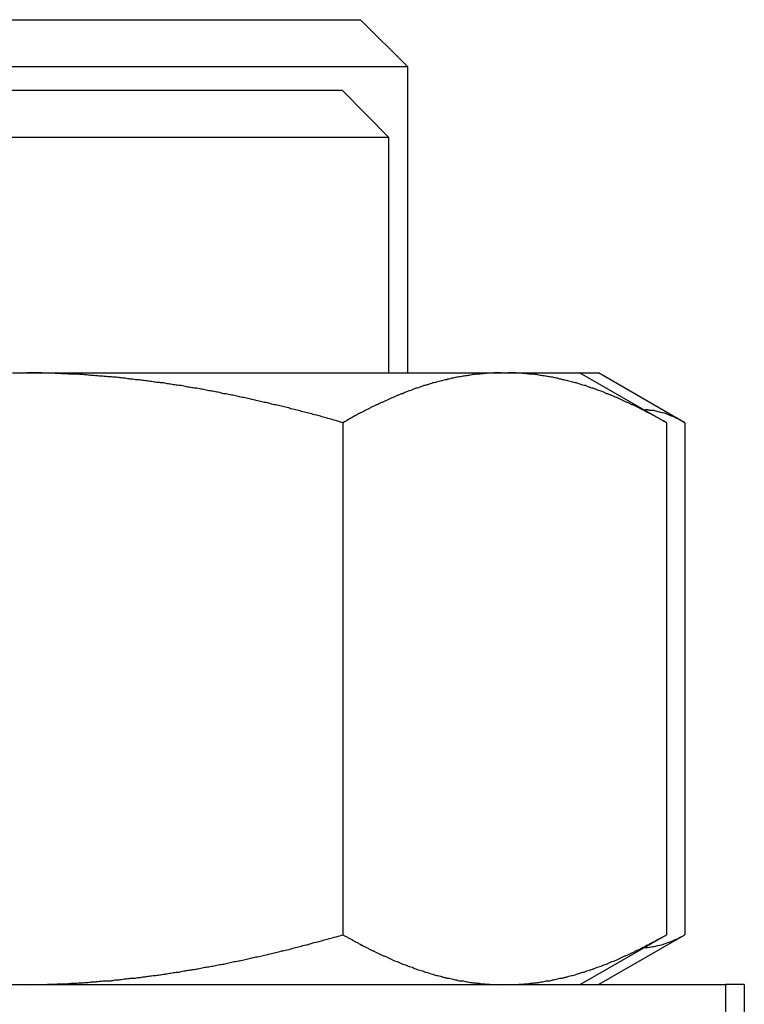
# Model space of a CAD drawing. Units: inches. Extents: x 15 to 250, y -197 to -8.
# Drawn here: x 131 to 132, y -185 to -184 of the extents above; entities that cross this region are included whole.
import ezdxf

# ---------------------------------------------------------------- set-up
doc = ezdxf.new("R2010")
doc.units = ezdxf.units.IN
doc.header["$MEASUREMENT"] = 0
doc.layers.add('Layer 1', color=7, linetype='Continuous')

# ---------------------------------------------------------------- blocks, each defined once
blk = doc.blocks.new('block 10222')
at = {"layer": 'Layer 1', "color": 7, "lineweight": 25, "true_color": 0xffffff}
blk.add_lwpolyline([(132.08754, -184.6175), (130.76463, -184.6175)], dxfattribs=at)
blk = doc.blocks.new('block 10224')
at = {"layer": 'Layer 1', "color": 7, "lineweight": 25, "true_color": 0xffffff}
blk.add_lwpolyline([(132.08754, -184.6175), (132.08754, -184.70535)], dxfattribs=at)
blk = doc.blocks.new('block 10234')
at = {"layer": 'Layer 1', "color": 7, "lineweight": 25, "true_color": 0xffffff}
blk.add_lwpolyline([(132.10511, -184.61715), (132.08754, -184.61715)], dxfattribs=at)
blk = doc.blocks.new('block 10235')
at = {"layer": 'Layer 1', "color": 7, "lineweight": 25, "true_color": 0xffffff}
blk.add_lwpolyline([(132.10511, -184.61715), (132.10511, -184.70535)], dxfattribs=at)
blk = doc.blocks.new('block 11083')
at = {"layer": 'Layer 1', "color": 7, "lineweight": 25, "true_color": 0xffffff}
blk.add_lwpolyline([(131.95077, -184.04424), (131.96834, -184.04424)], dxfattribs=at)
blk = doc.blocks.new('block 11086')
at = {"layer": 'Layer 1', "color": 7, "lineweight": 25, "true_color": 0xffffff}
blk.add_open_spline([(132.01089, -184.5827), (132.01227, -184.5827), (132.01261, -184.5827), (132.01261, -184.5827), (132.01434, -184.5827), (132.01451, -184.5827), (132.01451, -184.5827), (132.01606, -184.58236), (132.0164, -184.58236), (132.0164, -184.58236), (132.01813, -184.58201), (132.0183, -184.58201), (132.01847, -184.58201), (132.01985, -184.58167), (132.02019, -184.58167), (132.02019, -184.58167), (132.02192, -184.58133), (132.02209, -184.58133), (132.02226, -184.58133), (132.02364, -184.58098), (132.02415, -184.58064), (132.02415, -184.58064), (132.02571, -184.58029), (132.02605, -184.58029), (132.02605, -184.58029), (132.0276, -184.57995), (132.02794, -184.57995), (132.02794, -184.57995), (132.02949, -184.5796), (132.02984, -184.57926), (132.03001, -184.57926), (132.03139, -184.57891), (132.03173, -184.57857), (132.03191, -184.57857), (132.03346, -184.57788), (132.03363, -184.57788), (132.03363, -184.57788), (132.03518, -184.57719), (132.0357, -184.57719), (132.0357, -184.57719), (132.03725, -184.5765), (132.03759, -184.5765), (132.03759, -184.5765), (132.03914, -184.57581), (132.03949, -184.57547), (132.03966, -184.57547), (132.04121, -184.57478), (132.04155, -184.57478), (132.04155, -184.57478), (132.0431, -184.57409), (132.04345, -184.57375), (132.04345, -184.57375), (132.04517, -184.57271), (132.04534, -184.57271), (132.04569, -184.57271), (132.04706, -184.57202), (132.04775, -184.57168), (132.0481, -184.57134)], degree=3, knots=[0, 0, 0, 0, 1, 1, 1, 2, 2, 2, 3, 3, 3, 4, 4, 4, 5, 5, 5, 6, 6, 6, 7, 7, 7, 8, 8, 8, 9, 9, 9, 10, 10, 10, 11, 11, 11, 12, 12, 12, 13, 13, 13, 14, 14, 14, 15, 15, 15, 16, 16, 16, 17, 17, 17, 18, 18, 18, 19, 19, 19, 19], dxfattribs=at)
blk = doc.blocks.new('block 11087')
at = {"layer": 'Layer 1', "color": 7, "lineweight": 25, "true_color": 0xffffff}
blk.add_lwpolyline([(132.04948, -184.09109), (132.04948, -184.57065)], dxfattribs=at)
blk = doc.blocks.new('block 11088')
at = {"layer": 'Layer 1', "color": 7, "lineweight": 25, "true_color": 0xffffff}
blk.add_open_spline([(132.04948, -184.09109), (132.0481, -184.09006), (132.04775, -184.09006), (132.04775, -184.09006), (132.04603, -184.08902), (132.04569, -184.08902), (132.04569, -184.08868), (132.04414, -184.08799), (132.04379, -184.08764), (132.04362, -184.08764), (132.04207, -184.0873), (132.04172, -184.08695), (132.04172, -184.08695), (132.04017, -184.08627), (132.03983, -184.08592), (132.03983, -184.08592), (132.03811, -184.08523), (132.03776, -184.08523), (132.03776, -184.08523), (132.03621, -184.08454), (132.03587, -184.08454), (132.03587, -184.08454), (132.03432, -184.08385), (132.03397, -184.08351), (132.03397, -184.08351), (132.03242, -184.08317), (132.03208, -184.08282), (132.03208, -184.08282), (132.03036, -184.08213), (132.03001, -184.08213), (132.02984, -184.08213), (132.02846, -184.08179), (132.02812, -184.08179), (132.02812, -184.08179), (132.02657, -184.08144), (132.02622, -184.0811), (132.02605, -184.0811), (132.02467, -184.08075), (132.02433, -184.08075), (132.02433, -184.08075), (132.0226, -184.08041), (132.02226, -184.08006), (132.02209, -184.08006), (132.02088, -184.07972), (132.02054, -184.07972), (132.02054, -184.07972), (132.01882, -184.07972), (132.01847, -184.07972), (132.0183, -184.07972), (132.01692, -184.07938), (132.01675, -184.07938), (132.0164, -184.07938), (132.01503, -184.07938), (132.01468, -184.07903), (132.01468, -184.07903), (132.01296, -184.07903), (132.01244, -184.07903), (132.0121, -184.07903)], degree=3, knots=[0, 0, 0, 0, 1, 1, 1, 2, 2, 2, 3, 3, 3, 4, 4, 4, 5, 5, 5, 6, 6, 6, 7, 7, 7, 8, 8, 8, 9, 9, 9, 10, 10, 10, 11, 11, 11, 12, 12, 12, 13, 13, 13, 14, 14, 14, 15, 15, 15, 16, 16, 16, 17, 17, 17, 18, 18, 18, 19, 19, 19, 19], dxfattribs=at)
blk = doc.blocks.new('block 11089')
at = {"layer": 'Layer 1', "color": 7, "lineweight": 25, "true_color": 0xffffff}
blk.add_lwpolyline([(131.90134, -184.04424), (131.90134, -184.04424)], dxfattribs=at)
blk = doc.blocks.new('block 11090')
at = {"layer": 'Layer 1', "color": 7, "lineweight": 25, "true_color": 0xffffff}
blk.add_lwpolyline([(131.89462, -184.04424), (131.89462, -184.04424)], dxfattribs=at)
blk = doc.blocks.new('block 11091')
at = {"layer": 'Layer 1', "color": 7, "lineweight": 25, "true_color": 0xffffff}
blk.add_lwpolyline([(131.96834, -184.61715), (132.04948, -184.57065)], dxfattribs=at)
blk = doc.blocks.new('block 11093')
at = {"layer": 'Layer 1', "color": 7, "lineweight": 25, "true_color": 0xffffff}
blk.add_lwpolyline([(132.04948, -184.09109), (131.96834, -184.04424)], dxfattribs=at)
blk = doc.blocks.new('block 11097')
at = {"layer": 'Layer 1', "color": 7, "lineweight": 25, "true_color": 0xffffff}
blk.add_lwpolyline([(131.41954, -184.04424), (131.4328, -184.04424)], dxfattribs=at)
blk = doc.blocks.new('block 11098')
at = {"layer": 'Layer 1', "color": 7, "lineweight": 25, "true_color": 0xffffff}
blk.add_lwpolyline([(131.4328, -184.04424), (131.87722, -184.04424)], dxfattribs=at)
blk = doc.blocks.new('block 11099')
at = {"layer": 'Layer 1', "color": 7, "lineweight": 25, "true_color": 0xffffff}
blk.add_lwpolyline([(131.87722, -184.04424), (131.88377, -184.04424)], dxfattribs=at)
blk = doc.blocks.new('block 11100')
at = {"layer": 'Layer 1', "color": 7, "lineweight": 25, "true_color": 0xffffff}
blk.add_lwpolyline([(131.88377, -184.04424), (131.95077, -184.04424)], dxfattribs=at)
blk = doc.blocks.new('block 11107')
at = {"layer": 'Layer 1', "color": 7, "lineweight": 25, "true_color": 0xffffff}
blk.add_open_spline([(131.4328, -184.6175), (131.4328, -184.6175), (131.43728, -184.61715), (131.43728, -184.61715), (131.43832, -184.61715), (131.44073, -184.61715), (131.44193, -184.61715), (131.44297, -184.61715), (131.44521, -184.61715), (131.44641, -184.61715), (131.44762, -184.61715), (131.44986, -184.61715), (131.45106, -184.61715), (131.45227, -184.61681), (131.45451, -184.61681), (131.45554, -184.61681), (131.45675, -184.61681), (131.45899, -184.61681), (131.46019, -184.61681), (131.4614, -184.61647), (131.46364, -184.61647), (131.46484, -184.61647), (131.46588, -184.61647), (131.46829, -184.61647), (131.46932, -184.61647), (131.47053, -184.61647), (131.47294, -184.61647), (131.47397, -184.61612), (131.47518, -184.61612), (131.47742, -184.61612), (131.47862, -184.61612), (131.47983, -184.61578), (131.48207, -184.61578), (131.48327, -184.61578), (131.48431, -184.61578), (131.48655, -184.61543), (131.48775, -184.61543), (131.48896, -184.61543), (131.49137, -184.61509), (131.4924, -184.61509), (131.49361, -184.61474), (131.49585, -184.61474), (131.49706, -184.61474), (131.49826, -184.6144), (131.50067, -184.6144), (131.50171, -184.61405), (131.50291, -184.61405), (131.50515, -184.61371), (131.50636, -184.61371), (131.50756, -184.61371), (131.50997, -184.61371), (131.51118, -184.61371), (131.51221, -184.61337), (131.51463, -184.61337), (131.51566, -184.61302), (131.51686, -184.61302), (131.5191, -184.61268), (131.52031, -184.61268), (131.52169, -184.61233), (131.52393, -184.61199), (131.52513, -184.61199), (131.52634, -184.61199), (131.52858, -184.61164), (131.52978, -184.6113), (131.53099, -184.6113), (131.5334, -184.6113), (131.53461, -184.6113), (131.53581, -184.61095), (131.53805, -184.61061), (131.53926, -184.61061), (131.54046, -184.61026), (131.5427, -184.60992), (131.54391, -184.60992), (131.54511, -184.60958), (131.54753, -184.60923), (131.54873, -184.60923), (131.54994, -184.60889), (131.55235, -184.60889), (131.55355, -184.60889), (131.55476, -184.60854), (131.557, -184.6082), (131.55821, -184.6082), (131.55958, -184.60785), (131.562, -184.60751), (131.5632, -184.60716), (131.56441, -184.60716), (131.56665, -184.60682), (131.56785, -184.60648), (131.56906, -184.60613), (131.57147, -184.60613), (131.57268, -184.60579), (131.57388, -184.60579), (131.57646, -184.60544), (131.5775, -184.6051), (131.57888, -184.60475), (131.58129, -184.60441), (131.58249, -184.60406), (131.5837, -184.60406), (131.58611, -184.60337), (131.58732, -184.60337), (131.58852, -184.60337), (131.59093, -184.60303), (131.59214, -184.60269), (131.59352, -184.60234), (131.59593, -184.602), (131.59714, -184.60165), (131.59851, -184.60131), (131.60092, -184.60096), (131.60213, -184.60062), (131.60351, -184.60062), (131.60592, -184.60027), (131.60713, -184.59993), (131.60833, -184.59958), (131.61092, -184.59924), (131.61212, -184.5989), (131.61333, -184.59855), (131.61591, -184.59821), (131.61712, -184.59821), (131.61832, -184.59786), (131.62091, -184.59717), (131.62211, -184.59683), (131.62332, -184.59683), (131.6259, -184.59614), (131.62711, -184.5958), (131.62849, -184.5958), (131.63107, -184.59511), (131.63228, -184.59511), (131.63365, -184.59476), (131.63624, -184.59407), (131.63744, -184.59373), (131.63882, -184.59338), (131.6414, -184.59304), (131.64261, -184.59269), (131.64399, -184.59235), (131.64657, -184.59166), (131.64778, -184.59132), (131.64916, -184.59132), (131.65174, -184.59063), (131.65295, -184.59028), (131.65432, -184.59028), (131.65691, -184.58959), (131.65829, -184.58925), (131.65949, -184.58891), (131.66208, -184.58822), (131.66345, -184.58787), (131.66483, -184.58787), (131.66742, -184.58684), (131.66879, -184.58649), (131.67017, -184.58615), (131.67276, -184.58546), (131.67396, -184.58546), (131.67534, -184.58512), (131.6781, -184.58443), (131.67947, -184.58408), (131.68068, -184.58374), (131.68326, -184.5827), (131.68464, -184.5827), (131.68602, -184.58236), (131.68895, -184.58167), (131.69033, -184.58133), (131.6917, -184.58064), (131.69429, -184.57995), (131.69567, -184.57995), (131.6967, -184.5796), (131.69911, -184.57891), (131.70032, -184.57857), (131.70187, -184.57788), (131.70514, -184.57719), (131.70669, -184.57685), (131.7091, -184.57616), (131.71392, -184.57478), (131.71634, -184.57409), (131.71961, -184.5734), (131.72581, -184.57168), (131.72908, -184.57065)], degree=3, knots=[0, 0, 0, 0, 1, 1, 1, 2, 2, 2, 3, 3, 3, 4, 4, 4, 5, 5, 5, 6, 6, 6, 7, 7, 7, 8, 8, 8, 9, 9, 9, 10, 10, 10, 11, 11, 11, 12, 12, 12, 13, 13, 13, 14, 14, 14, 15, 15, 15, 16, 16, 16, 17, 17, 17, 18, 18, 18, 19, 19, 19, 20, 20, 20, 21, 21, 21, 22, 22, 22, 23, 23, 23, 24, 24, 24, 25, 25, 25, 26, 26, 26, 27, 27, 27, 28, 28, 28, 29, 29, 29, 30, 30, 30, 31, 31, 31, 32, 32, 32, 33, 33, 33, 34, 34, 34, 35, 35, 35, 36, 36, 36, 37, 37, 37, 38, 38, 38, 39, 39, 39, 40, 40, 40, 41, 41, 41, 42, 42, 42, 43, 43, 43, 44, 44, 44, 45, 45, 45, 46, 46, 46, 47, 47, 47, 48, 48, 48, 49, 49, 49, 50, 50, 50, 51, 51, 51, 52, 52, 52, 53, 53, 53, 54, 54, 54, 55, 55, 55, 56, 56, 56, 57, 57, 57, 58, 58, 58, 58], dxfattribs=at)
blk = doc.blocks.new('block 11108')
at = {"layer": 'Layer 1', "color": 7, "lineweight": 25, "true_color": 0xffffff}
blk.add_lwpolyline([(131.72908, -184.09109), (131.72908, -184.57065)], dxfattribs=at)
blk = doc.blocks.new('block 11109')
at = {"layer": 'Layer 1', "color": 7, "lineweight": 25, "true_color": 0xffffff}
blk.add_open_spline([(131.72908, -184.09109), (131.72908, -184.09109), (131.7234, -184.08937), (131.7234, -184.08937), (131.72202, -184.08902), (131.71909, -184.08799), (131.71771, -184.08764), (131.71634, -184.0873), (131.71358, -184.08661), (131.71203, -184.08627), (131.71065, -184.08592), (131.70807, -184.08489), (131.70669, -184.08454), (131.70531, -184.08454), (131.70256, -184.08351), (131.70118, -184.08317), (131.6998, -184.08282), (131.69704, -184.08213), (131.69567, -184.08179), (131.69429, -184.08144), (131.69153, -184.08075), (131.69015, -184.08041), (131.68877, -184.07972), (131.68602, -184.07938), (131.68464, -184.07903), (131.68326, -184.07869), (131.68068, -184.078), (131.67947, -184.07765), (131.6781, -184.07696), (131.67534, -184.07662), (131.67396, -184.07627), (131.67276, -184.07593), (131.67017, -184.07524), (131.66879, -184.0749), (131.66742, -184.07455), (131.66483, -184.07421), (131.66345, -184.07386), (131.66208, -184.07352), (131.65949, -184.07283), (131.65829, -184.07249), (131.65691, -184.07214), (131.65432, -184.0718), (131.65295, -184.07145), (131.65174, -184.07111), (131.64916, -184.07042), (131.64778, -184.07007), (131.64657, -184.06973), (131.64399, -184.06938), (131.64261, -184.06904), (131.6414, -184.0687), (131.63882, -184.06801), (131.63744, -184.06766), (131.63624, -184.06766), (131.63365, -184.06697), (131.63228, -184.06663), (131.63107, -184.06663), (131.62849, -184.06594), (131.62711, -184.0656), (131.6259, -184.06525), (131.62332, -184.06491), (131.62211, -184.06456), (131.62091, -184.06422), (131.61832, -184.06387), (131.61712, -184.06387), (131.61591, -184.06353), (131.61333, -184.06284), (131.61212, -184.06249), (131.61092, -184.06249), (131.60833, -184.06181), (131.60713, -184.06146), (131.60592, -184.06146), (131.60351, -184.06112), (131.60213, -184.06077), (131.60092, -184.06043), (131.59851, -184.06008), (131.59714, -184.05974), (131.59593, -184.05974), (131.59352, -184.05905), (131.59214, -184.0587), (131.59093, -184.0587), (131.58852, -184.05836), (131.58732, -184.05836), (131.58611, -184.05802), (131.5837, -184.05767), (131.58249, -184.05733), (131.58129, -184.05698), (131.57888, -184.05664), (131.5775, -184.05629), (131.57646, -184.05629), (131.57388, -184.05595), (131.57268, -184.05595), (131.57147, -184.0556), (131.56906, -184.05526), (131.56785, -184.05492), (131.56665, -184.05492), (131.56441, -184.05457), (131.5632, -184.05423), (131.562, -184.05388), (131.55958, -184.05354), (131.55821, -184.05354), (131.557, -184.05354), (131.55476, -184.05319), (131.55355, -184.05319), (131.55235, -184.05285), (131.54994, -184.0525), (131.54873, -184.0525), (131.54753, -184.05216), (131.54511, -184.05181), (131.54391, -184.05181), (131.5427, -184.05147), (131.54046, -184.05113), (131.53926, -184.05113), (131.53805, -184.05078), (131.53581, -184.05078), (131.53461, -184.05078), (131.5334, -184.05044), (131.53099, -184.05009), (131.52978, -184.05009), (131.52858, -184.05009), (131.52634, -184.04975), (131.52513, -184.0494), (131.52393, -184.0494), (131.52169, -184.04906), (131.52031, -184.04906), (131.5191, -184.04871), (131.51686, -184.04837), (131.51566, -184.04837), (131.51463, -184.04837), (131.51221, -184.04803), (131.51118, -184.04803), (131.50997, -184.04803), (131.50756, -184.04803), (131.50636, -184.04768), (131.50515, -184.04768), (131.50291, -184.04734), (131.50171, -184.04734), (131.50067, -184.04734), (131.49826, -184.04699), (131.49706, -184.04699), (131.49585, -184.04665), (131.49361, -184.04665), (131.4924, -184.04665), (131.49137, -184.0463), (131.48896, -184.0463), (131.48775, -184.0463), (131.48655, -184.04596), (131.48431, -184.04596), (131.48327, -184.04596), (131.48207, -184.04561), (131.47983, -184.04561), (131.47862, -184.04561), (131.47742, -184.04561), (131.47518, -184.04561), (131.47397, -184.04561), (131.47294, -184.04561), (131.47053, -184.04527), (131.46932, -184.04527), (131.46829, -184.04527), (131.4657, -184.04527), (131.46467, -184.04492), (131.46347, -184.04492), (131.4614, -184.04492), (131.46019, -184.04492), (131.45916, -184.04492), (131.45726, -184.04458), (131.45623, -184.04458), (131.45503, -184.04458), (131.45244, -184.04458), (131.45106, -184.04458), (131.449, -184.04458), (131.44503, -184.04424), (131.44314, -184.04424), (131.44056, -184.04424), (131.43539, -184.04424), (131.4328, -184.04424)], degree=3, knots=[0, 0, 0, 0, 1, 1, 1, 2, 2, 2, 3, 3, 3, 4, 4, 4, 5, 5, 5, 6, 6, 6, 7, 7, 7, 8, 8, 8, 9, 9, 9, 10, 10, 10, 11, 11, 11, 12, 12, 12, 13, 13, 13, 14, 14, 14, 15, 15, 15, 16, 16, 16, 17, 17, 17, 18, 18, 18, 19, 19, 19, 20, 20, 20, 21, 21, 21, 22, 22, 22, 23, 23, 23, 24, 24, 24, 25, 25, 25, 26, 26, 26, 27, 27, 27, 28, 28, 28, 29, 29, 29, 30, 30, 30, 31, 31, 31, 32, 32, 32, 33, 33, 33, 34, 34, 34, 35, 35, 35, 36, 36, 36, 37, 37, 37, 38, 38, 38, 39, 39, 39, 40, 40, 40, 41, 41, 41, 42, 42, 42, 43, 43, 43, 44, 44, 44, 45, 45, 45, 46, 46, 46, 47, 47, 47, 48, 48, 48, 49, 49, 49, 50, 50, 50, 51, 51, 51, 52, 52, 52, 53, 53, 53, 54, 54, 54, 55, 55, 55, 56, 56, 56, 57, 57, 57, 58, 58, 58, 58], dxfattribs=at)
blk = doc.blocks.new('block 11112')
at = {"layer": 'Layer 1', "color": 7, "lineweight": 25, "true_color": 0xffffff}
blk.add_open_spline([(131.88377, -184.6175), (131.88377, -184.6175), (131.88618, -184.61715), (131.88618, -184.61715), (131.8867, -184.61715), (131.8879, -184.61715), (131.88842, -184.61715), (131.88911, -184.61715), (131.89014, -184.61715), (131.89066, -184.61715), (131.89135, -184.61715), (131.89238, -184.61715), (131.89307, -184.61715), (131.89359, -184.61681), (131.89462, -184.61681), (131.89531, -184.61681), (131.89583, -184.61681), (131.89686, -184.61681), (131.89755, -184.61681), (131.89824, -184.61647), (131.89927, -184.61647), (131.89979, -184.61647), (131.90048, -184.61647), (131.90168, -184.61647), (131.90203, -184.61647), (131.90272, -184.61647), (131.90392, -184.61647), (131.90444, -184.61612), (131.90495, -184.61612), (131.90616, -184.61612), (131.90685, -184.61612), (131.90719, -184.61578), (131.90857, -184.61578), (131.90909, -184.61578), (131.90978, -184.61578), (131.91081, -184.61543), (131.91133, -184.61543), (131.91202, -184.61543), (131.91305, -184.61509), (131.91374, -184.61509), (131.91426, -184.61474), (131.91546, -184.61474), (131.91598, -184.61474), (131.9165, -184.6144), (131.91787, -184.6144), (131.91839, -184.61405), (131.91908, -184.61405), (131.92011, -184.61371), (131.92063, -184.61371), (131.92132, -184.61371), (131.92235, -184.61371), (131.92304, -184.61371), (131.92356, -184.61337), (131.92476, -184.61337), (131.92545, -184.61302), (131.92597, -184.61302), (131.927, -184.61268), (131.92769, -184.61268), (131.92821, -184.61233), (131.92959, -184.61199), (131.92993, -184.61199), (131.93062, -184.61199), (131.93183, -184.61164), (131.93234, -184.6113), (131.93303, -184.6113), (131.93424, -184.6113), (131.93475, -184.6113), (131.93527, -184.61095), (131.93648, -184.61061), (131.93717, -184.61061), (131.93768, -184.61026), (131.93889, -184.60992), (131.93941, -184.60992), (131.93992, -184.60958), (131.9413, -184.60923), (131.94182, -184.60923), (131.94251, -184.60889), (131.94371, -184.60889), (131.94423, -184.60889), (131.94492, -184.60854), (131.94612, -184.6082), (131.94664, -184.6082), (131.94733, -184.60785), (131.94836, -184.60751), (131.94905, -184.60716), (131.94957, -184.60716), (131.95077, -184.60682), (131.95146, -184.60648), (131.95198, -184.60613), (131.95319, -184.60613), (131.95388, -184.60579), (131.95439, -184.60579), (131.9556, -184.60544), (131.95629, -184.6051), (131.9568, -184.60475), (131.95818, -184.60441), (131.9587, -184.60406), (131.95939, -184.60406), (131.96059, -184.60337), (131.96111, -184.60337), (131.9618, -184.60337), (131.963, -184.60303), (131.96352, -184.60269), (131.96421, -184.60234), (131.96542, -184.602), (131.96611, -184.60165), (131.96662, -184.60131), (131.968, -184.60096), (131.96852, -184.60062), (131.96921, -184.60062), (131.97041, -184.60027), (131.9711, -184.59993), (131.97162, -184.59958), (131.97282, -184.59924), (131.97351, -184.5989), (131.97403, -184.59855), (131.97541, -184.59821), (131.9761, -184.59821), (131.97661, -184.59786), (131.97782, -184.59717), (131.97851, -184.59683), (131.9792, -184.59683), (131.9804, -184.59614), (131.98109, -184.5958), (131.98161, -184.5958), (131.98299, -184.59511), (131.98368, -184.59511), (131.98436, -184.59476), (131.9854, -184.59407), (131.98626, -184.59373), (131.98678, -184.59338), (131.98815, -184.59304), (131.98867, -184.59269), (131.98953, -184.59235), (131.99074, -184.59166), (131.99125, -184.59132), (131.99194, -184.59097), (131.99332, -184.59063), (131.99384, -184.59028), (131.9947, -184.59028), (131.99591, -184.58959), (131.99659, -184.58925), (131.99728, -184.58891), (131.99849, -184.58822), (131.99918, -184.58787), (131.99987, -184.58787), (132.00125, -184.58684), (132.00176, -184.58649), (132.00262, -184.58615), (132.00366, -184.58546), (132.00452, -184.58546), (132.00503, -184.58512), (132.00641, -184.58443), (132.0071, -184.58408), (132.00779, -184.58374), (132.00917, -184.5827), (132.00986, -184.5827), (132.01055, -184.58236), (132.01192, -184.58167), (132.01261, -184.58133), (132.0133, -184.58064), (132.01451, -184.57995), (132.01537, -184.57995), (132.01589, -184.5796), (132.01692, -184.57891), (132.01761, -184.57857), (132.01847, -184.57788), (132.02002, -184.57719), (132.02088, -184.57685), (132.02192, -184.57616), (132.0245, -184.57478), (132.02571, -184.57409), (132.02726, -184.5734), (132.03036, -184.57168), (132.03208, -184.57065)], degree=3, knots=[0, 0, 0, 0, 1, 1, 1, 2, 2, 2, 3, 3, 3, 4, 4, 4, 5, 5, 5, 6, 6, 6, 7, 7, 7, 8, 8, 8, 9, 9, 9, 10, 10, 10, 11, 11, 11, 12, 12, 12, 13, 13, 13, 14, 14, 14, 15, 15, 15, 16, 16, 16, 17, 17, 17, 18, 18, 18, 19, 19, 19, 20, 20, 20, 21, 21, 21, 22, 22, 22, 23, 23, 23, 24, 24, 24, 25, 25, 25, 26, 26, 26, 27, 27, 27, 28, 28, 28, 29, 29, 29, 30, 30, 30, 31, 31, 31, 32, 32, 32, 33, 33, 33, 34, 34, 34, 35, 35, 35, 36, 36, 36, 37, 37, 37, 38, 38, 38, 39, 39, 39, 40, 40, 40, 41, 41, 41, 42, 42, 42, 43, 43, 43, 44, 44, 44, 45, 45, 45, 46, 46, 46, 47, 47, 47, 48, 48, 48, 49, 49, 49, 50, 50, 50, 51, 51, 51, 52, 52, 52, 53, 53, 53, 54, 54, 54, 55, 55, 55, 56, 56, 56, 57, 57, 57, 58, 58, 58, 58], dxfattribs=at)
blk = doc.blocks.new('block 11113')
at = {"layer": 'Layer 1', "color": 7, "lineweight": 25, "true_color": 0xffffff}
blk.add_lwpolyline([(132.03208, -184.09109), (132.03208, -184.57065)], dxfattribs=at)
blk = doc.blocks.new('block 11114')
at = {"layer": 'Layer 1', "color": 7, "lineweight": 25, "true_color": 0xffffff}
blk.add_open_spline([(132.03208, -184.09109), (132.03208, -184.09109), (132.02915, -184.08937), (132.02915, -184.08937), (132.02846, -184.08902), (132.02708, -184.08799), (132.02639, -184.08764), (132.02571, -184.0873), (132.02433, -184.08661), (132.02347, -184.08627), (132.02295, -184.08592), (132.0214, -184.08489), (132.02088, -184.08454), (132.02002, -184.08454), (132.01864, -184.08351), (132.01813, -184.08317), (132.01726, -184.08282), (132.01589, -184.08213), (132.01537, -184.08179), (132.01451, -184.08144), (132.01313, -184.08075), (132.01261, -184.08041), (132.01175, -184.07972), (132.01055, -184.07938), (132.00986, -184.07903), (132.00917, -184.07869), (132.00779, -184.078), (132.0071, -184.07765), (132.00641, -184.07696), (132.00503, -184.07662), (132.00452, -184.07627), (132.00366, -184.07593), (132.00262, -184.07524), (132.00176, -184.0749), (132.00125, -184.07455), (131.99987, -184.07421), (131.99918, -184.07386), (131.99849, -184.07352), (131.99728, -184.07283), (131.99659, -184.07249), (131.99591, -184.07214), (131.9947, -184.0718), (131.99384, -184.07145), (131.99332, -184.07111), (131.99194, -184.07042), (131.99125, -184.07007), (131.99074, -184.06973), (131.98953, -184.06938), (131.98867, -184.06904), (131.98815, -184.0687), (131.98678, -184.06801), (131.98626, -184.06766), (131.9854, -184.06766), (131.98436, -184.06697), (131.98368, -184.06663), (131.98299, -184.06663), (131.98161, -184.06594), (131.98109, -184.0656), (131.9804, -184.06525), (131.9792, -184.06491), (131.97851, -184.06456), (131.97782, -184.06422), (131.97661, -184.06387), (131.9761, -184.06387), (131.97541, -184.06353), (131.97403, -184.06284), (131.97351, -184.06249), (131.97282, -184.06249), (131.97162, -184.06181), (131.9711, -184.06146), (131.97041, -184.06146), (131.96921, -184.06112), (131.96852, -184.06077), (131.968, -184.06043), (131.96662, -184.06008), (131.96611, -184.05974), (131.96542, -184.05974), (131.96421, -184.05905), (131.96352, -184.0587), (131.963, -184.0587), (131.9618, -184.05836), (131.96111, -184.05836), (131.96059, -184.05802), (131.95939, -184.05767), (131.9587, -184.05733), (131.95818, -184.05698), (131.9568, -184.05664), (131.95629, -184.05629), (131.9556, -184.05629), (131.95439, -184.05595), (131.95388, -184.05595), (131.95319, -184.0556), (131.95198, -184.05526), (131.95146, -184.05492), (131.95077, -184.05492), (131.94957, -184.05457), (131.94905, -184.05423), (131.94836, -184.05388), (131.94733, -184.05354), (131.94664, -184.05354), (131.94612, -184.05354), (131.94492, -184.05319), (131.94423, -184.05319), (131.94371, -184.05285), (131.94251, -184.0525), (131.94182, -184.0525), (131.9413, -184.05216), (131.93992, -184.05181), (131.93941, -184.05181), (131.93889, -184.05147), (131.93768, -184.05113), (131.93717, -184.05113), (131.93648, -184.05078), (131.93527, -184.05078), (131.93475, -184.05078), (131.93424, -184.05044), (131.93303, -184.05009), (131.93234, -184.05009), (131.93183, -184.05009), (131.93062, -184.04975), (131.92993, -184.0494), (131.92959, -184.0494), (131.92821, -184.04906), (131.92769, -184.04906), (131.927, -184.04871), (131.92597, -184.04837), (131.92545, -184.04837), (131.92476, -184.04837), (131.92356, -184.04803), (131.92304, -184.04803), (131.92235, -184.04803), (131.92132, -184.04803), (131.92063, -184.04768), (131.92011, -184.04768), (131.91908, -184.04734), (131.91839, -184.04734), (131.91787, -184.04734), (131.9165, -184.04699), (131.91598, -184.04699), (131.91546, -184.04665), (131.91426, -184.04665), (131.91374, -184.04665), (131.91305, -184.0463), (131.91202, -184.0463), (131.91133, -184.0463), (131.91081, -184.04596), (131.90978, -184.04596), (131.90909, -184.04596), (131.90857, -184.04561), (131.90719, -184.04561), (131.90685, -184.04561), (131.90616, -184.04561), (131.90495, -184.04561), (131.90461, -184.04561), (131.90392, -184.04561), (131.90272, -184.04527), (131.90203, -184.04527), (131.90151, -184.04527), (131.90048, -184.04527), (131.89979, -184.04492), (131.89927, -184.04492), (131.89824, -184.04492), (131.89755, -184.04492), (131.89703, -184.04492), (131.896, -184.04458), (131.89548, -184.04458), (131.89496, -184.04458), (131.89359, -184.04458), (131.89307, -184.04458), (131.89186, -184.04458), (131.89014, -184.04424), (131.88911, -184.04424), (131.88773, -184.04424), (131.88515, -184.04424), (131.88377, -184.04424)], degree=3, knots=[0, 0, 0, 0, 1, 1, 1, 2, 2, 2, 3, 3, 3, 4, 4, 4, 5, 5, 5, 6, 6, 6, 7, 7, 7, 8, 8, 8, 9, 9, 9, 10, 10, 10, 11, 11, 11, 12, 12, 12, 13, 13, 13, 14, 14, 14, 15, 15, 15, 16, 16, 16, 17, 17, 17, 18, 18, 18, 19, 19, 19, 20, 20, 20, 21, 21, 21, 22, 22, 22, 23, 23, 23, 24, 24, 24, 25, 25, 25, 26, 26, 26, 27, 27, 27, 28, 28, 28, 29, 29, 29, 30, 30, 30, 31, 31, 31, 32, 32, 32, 33, 33, 33, 34, 34, 34, 35, 35, 35, 36, 36, 36, 37, 37, 37, 38, 38, 38, 39, 39, 39, 40, 40, 40, 41, 41, 41, 42, 42, 42, 43, 43, 43, 44, 44, 44, 45, 45, 45, 46, 46, 46, 47, 47, 47, 48, 48, 48, 49, 49, 49, 50, 50, 50, 51, 51, 51, 52, 52, 52, 53, 53, 53, 54, 54, 54, 55, 55, 55, 56, 56, 56, 57, 57, 57, 58, 58, 58, 58], dxfattribs=at)
blk = doc.blocks.new('block 11115')
at = {"layer": 'Layer 1', "color": 7, "lineweight": 25, "true_color": 0xffffff}
blk.add_open_spline([(131.87722, -184.04424), (131.87722, -184.04424), (131.87481, -184.04424), (131.87481, -184.04424), (131.87447, -184.04424), (131.87326, -184.04424), (131.87257, -184.04424), (131.87205, -184.04424), (131.87102, -184.04424), (131.87033, -184.04424), (131.86981, -184.04458), (131.86861, -184.04458), (131.86809, -184.04458), (131.86758, -184.04458), (131.86637, -184.04458), (131.86568, -184.04458), (131.86516, -184.04458), (131.86413, -184.04492), (131.86344, -184.04492), (131.86292, -184.04492), (131.86172, -184.04492), (131.8612, -184.04492), (131.86051, -184.04527), (131.85948, -184.04527), (131.85896, -184.04527), (131.85827, -184.04527), (131.85724, -184.04561), (131.85655, -184.04561), (131.85603, -184.04561), (131.85483, -184.04561), (131.85431, -184.04561), (131.85379, -184.04561), (131.85259, -184.04561), (131.85207, -184.04596), (131.85138, -184.04596), (131.85018, -184.04596), (131.84966, -184.0463), (131.84897, -184.0463), (131.84794, -184.0463), (131.84725, -184.04665), (131.84673, -184.04665), (131.8457, -184.04665), (131.84501, -184.04699), (131.84449, -184.04699), (131.84329, -184.04734), (131.84277, -184.04734), (131.84208, -184.04734), (131.84105, -184.04768), (131.84036, -184.04768), (131.83967, -184.04803), (131.83864, -184.04803), (131.83812, -184.04803), (131.83743, -184.04803), (131.83623, -184.04837), (131.83571, -184.04837), (131.83519, -184.04837), (131.83399, -184.04871), (131.8333, -184.04906), (131.83278, -184.04906), (131.83175, -184.0494), (131.83106, -184.0494), (131.83037, -184.04975), (131.82933, -184.05009), (131.82865, -184.05009), (131.82796, -184.05009), (131.82692, -184.05044), (131.82641, -184.05078), (131.82572, -184.05078), (131.82451, -184.05078), (131.82382, -184.05113), (131.82331, -184.05113), (131.82227, -184.05147), (131.82158, -184.05181), (131.82107, -184.05181), (131.81986, -184.05216), (131.81917, -184.0525), (131.81866, -184.0525), (131.81728, -184.05285), (131.81676, -184.05319), (131.81624, -184.05319), (131.81504, -184.05354), (131.81452, -184.05354), (131.81383, -184.05354), (131.81263, -184.05388), (131.81211, -184.05423), (131.81142, -184.05457), (131.81021, -184.05492), (131.8097, -184.05492), (131.80901, -184.05526), (131.8078, -184.0556), (131.80711, -184.05595), (131.8066, -184.05595), (131.80539, -184.05629), (131.8047, -184.05629), (131.80419, -184.05664), (131.80298, -184.05698), (131.80229, -184.05733), (131.80177, -184.05767), (131.8004, -184.05802), (131.79988, -184.05836), (131.79936, -184.05836), (131.79798, -184.0587), (131.79747, -184.0587), (131.79678, -184.05905), (131.79557, -184.05974), (131.79506, -184.05974), (131.79437, -184.06008), (131.79316, -184.06043), (131.79264, -184.06077), (131.79178, -184.06112), (131.79058, -184.06146), (131.79006, -184.06146), (131.78937, -184.06181), (131.78817, -184.06249), (131.78765, -184.06249), (131.78696, -184.06284), (131.78558, -184.06353), (131.78489, -184.06387), (131.78438, -184.06387), (131.78317, -184.06422), (131.78248, -184.06456), (131.78196, -184.06491), (131.78059, -184.06525), (131.7799, -184.0656), (131.77938, -184.06594), (131.77818, -184.06663), (131.77731, -184.06663), (131.7768, -184.06697), (131.77559, -184.06766), (131.7749, -184.06766), (131.77421, -184.06801), (131.77301, -184.0687), (131.77232, -184.06904), (131.77163, -184.06938), (131.77042, -184.06973), (131.76973, -184.07007), (131.76905, -184.07042), (131.76784, -184.07111), (131.76715, -184.07145), (131.76646, -184.0718), (131.76526, -184.07214), (131.76439, -184.07249), (131.76388, -184.07283), (131.76267, -184.07352), (131.76181, -184.07386), (131.76129, -184.07421), (131.75992, -184.07455), (131.75923, -184.0749), (131.75854, -184.07524), (131.75733, -184.07593), (131.75647, -184.07627), (131.75595, -184.07662), (131.75458, -184.07696), (131.75389, -184.07765), (131.7532, -184.078), (131.75199, -184.07869), (131.75113, -184.07903), (131.75044, -184.07938), (131.74906, -184.08006), (131.74838, -184.08041), (131.74769, -184.08075), (131.74648, -184.08144), (131.74562, -184.08179), (131.74527, -184.08213), (131.74407, -184.08248), (131.74338, -184.08282), (131.74269, -184.08351), (131.74097, -184.08454), (131.74028, -184.08454), (131.73907, -184.08523), (131.73666, -184.08695), (131.73528, -184.0873), (131.73391, -184.08833), (131.73063, -184.09006), (131.72908, -184.09109)], degree=3, knots=[0, 0, 0, 0, 1, 1, 1, 2, 2, 2, 3, 3, 3, 4, 4, 4, 5, 5, 5, 6, 6, 6, 7, 7, 7, 8, 8, 8, 9, 9, 9, 10, 10, 10, 11, 11, 11, 12, 12, 12, 13, 13, 13, 14, 14, 14, 15, 15, 15, 16, 16, 16, 17, 17, 17, 18, 18, 18, 19, 19, 19, 20, 20, 20, 21, 21, 21, 22, 22, 22, 23, 23, 23, 24, 24, 24, 25, 25, 25, 26, 26, 26, 27, 27, 27, 28, 28, 28, 29, 29, 29, 30, 30, 30, 31, 31, 31, 32, 32, 32, 33, 33, 33, 34, 34, 34, 35, 35, 35, 36, 36, 36, 37, 37, 37, 38, 38, 38, 39, 39, 39, 40, 40, 40, 41, 41, 41, 42, 42, 42, 43, 43, 43, 44, 44, 44, 45, 45, 45, 46, 46, 46, 47, 47, 47, 48, 48, 48, 49, 49, 49, 50, 50, 50, 51, 51, 51, 52, 52, 52, 53, 53, 53, 54, 54, 54, 55, 55, 55, 56, 56, 56, 57, 57, 57, 58, 58, 58, 58], dxfattribs=at)
blk = doc.blocks.new('block 11116')
at = {"layer": 'Layer 1', "color": 7, "lineweight": 25, "true_color": 0xffffff}
blk.add_open_spline([(131.72908, -184.57065), (131.72908, -184.57065), (131.73184, -184.57237), (131.73184, -184.57237), (131.7327, -184.57237), (131.73391, -184.5734), (131.73477, -184.57375), (131.73528, -184.57409), (131.73666, -184.57478), (131.73752, -184.57512), (131.73821, -184.57581), (131.73959, -184.5765), (131.74028, -184.57685), (131.74097, -184.57719), (131.74235, -184.57788), (131.74304, -184.57823), (131.74372, -184.57857), (131.7451, -184.5796), (131.74562, -184.57995), (131.74648, -184.57995), (131.74786, -184.58098), (131.74838, -184.58133), (131.74924, -184.58167), (131.75061, -184.58236), (131.75113, -184.5827), (131.75199, -184.5827), (131.7532, -184.58374), (131.75389, -184.58408), (131.75458, -184.58443), (131.75595, -184.58512), (131.75647, -184.58546), (131.75733, -184.58546), (131.75871, -184.58615), (131.75923, -184.58649), (131.75992, -184.58684), (131.76129, -184.58787), (131.76181, -184.58787), (131.76267, -184.58822), (131.76388, -184.58891), (131.76439, -184.58925), (131.76526, -184.58959), (131.76646, -184.59028), (131.76715, -184.59028), (131.76784, -184.59063), (131.76905, -184.59097), (131.76973, -184.59132), (131.77042, -184.59166), (131.77163, -184.59235), (131.77232, -184.59269), (131.77301, -184.59304), (131.77421, -184.59338), (131.7749, -184.59373), (131.77559, -184.59407), (131.7768, -184.59476), (131.77731, -184.59511), (131.77818, -184.59511), (131.77938, -184.5958), (131.7799, -184.5958), (131.78059, -184.59614), (131.78196, -184.59683), (131.78248, -184.59683), (131.78317, -184.59717), (131.78438, -184.59786), (131.78489, -184.59821), (131.78558, -184.59821), (131.78696, -184.59855), (131.78765, -184.5989), (131.78817, -184.59924), (131.78937, -184.59958), (131.79006, -184.59993), (131.79058, -184.60027), (131.79178, -184.60062), (131.79264, -184.60062), (131.79316, -184.60096), (131.79437, -184.60131), (131.79506, -184.60165), (131.79557, -184.602), (131.79678, -184.60234), (131.79747, -184.60269), (131.79798, -184.60303), (131.79936, -184.60337), (131.79988, -184.60337), (131.8004, -184.60337), (131.80177, -184.60406), (131.80229, -184.60406), (131.80298, -184.60441), (131.80419, -184.60475), (131.8047, -184.6051), (131.80539, -184.60544), (131.8066, -184.60579), (131.80711, -184.60579), (131.8078, -184.60613), (131.80901, -184.60613), (131.8097, -184.60648), (131.81021, -184.60682), (131.81142, -184.60716), (131.81211, -184.60716), (131.81263, -184.60751), (131.81383, -184.60785), (131.81452, -184.6082), (131.81504, -184.6082), (131.81624, -184.60854), (131.81676, -184.60889), (131.81728, -184.60889), (131.81866, -184.60889), (131.81917, -184.60923), (131.81986, -184.60923), (131.82107, -184.60958), (131.82158, -184.60992), (131.82227, -184.60992), (131.82331, -184.61026), (131.82382, -184.61061), (131.82451, -184.61061), (131.82572, -184.61095), (131.82641, -184.6113), (131.82692, -184.6113), (131.82796, -184.6113), (131.82865, -184.6113), (131.82933, -184.61164), (131.83037, -184.61199), (131.83106, -184.61199), (131.83175, -184.61199), (131.83278, -184.61233), (131.8333, -184.61268), (131.83399, -184.61268), (131.83519, -184.61302), (131.83571, -184.61302), (131.83623, -184.61337), (131.83743, -184.61337), (131.83812, -184.61371), (131.83864, -184.61371), (131.83967, -184.61371), (131.84036, -184.61371), (131.84105, -184.61371), (131.84208, -184.61405), (131.84277, -184.61405), (131.84329, -184.6144), (131.84449, -184.6144), (131.84501, -184.61474), (131.8457, -184.61474), (131.84673, -184.61474), (131.84725, -184.61509), (131.84794, -184.61509), (131.84897, -184.61543), (131.84966, -184.61543), (131.85018, -184.61543), (131.85138, -184.61578), (131.85207, -184.61578), (131.85259, -184.61578), (131.85379, -184.61578), (131.85431, -184.61612), (131.85483, -184.61612), (131.85603, -184.61612), (131.85655, -184.61612), (131.85724, -184.61647), (131.85827, -184.61647), (131.85896, -184.61647), (131.85948, -184.61647), (131.86069, -184.61647), (131.8612, -184.61647), (131.86172, -184.61647), (131.86292, -184.61647), (131.86344, -184.61681), (131.86396, -184.61681), (131.86499, -184.61681), (131.86551, -184.61681), (131.8662, -184.61681), (131.8674, -184.61681), (131.86809, -184.61715), (131.86913, -184.61715), (131.87102, -184.61715), (131.87205, -184.61715), (131.87343, -184.61715), (131.87602, -184.61715), (131.87722, -184.6175)], degree=3, knots=[0, 0, 0, 0, 1, 1, 1, 2, 2, 2, 3, 3, 3, 4, 4, 4, 5, 5, 5, 6, 6, 6, 7, 7, 7, 8, 8, 8, 9, 9, 9, 10, 10, 10, 11, 11, 11, 12, 12, 12, 13, 13, 13, 14, 14, 14, 15, 15, 15, 16, 16, 16, 17, 17, 17, 18, 18, 18, 19, 19, 19, 20, 20, 20, 21, 21, 21, 22, 22, 22, 23, 23, 23, 24, 24, 24, 25, 25, 25, 26, 26, 26, 27, 27, 27, 28, 28, 28, 29, 29, 29, 30, 30, 30, 31, 31, 31, 32, 32, 32, 33, 33, 33, 34, 34, 34, 35, 35, 35, 36, 36, 36, 37, 37, 37, 38, 38, 38, 39, 39, 39, 40, 40, 40, 41, 41, 41, 42, 42, 42, 43, 43, 43, 44, 44, 44, 45, 45, 45, 46, 46, 46, 47, 47, 47, 48, 48, 48, 49, 49, 49, 50, 50, 50, 51, 51, 51, 52, 52, 52, 53, 53, 53, 54, 54, 54, 55, 55, 55, 56, 56, 56, 57, 57, 57, 58, 58, 58, 58], dxfattribs=at)
blk = doc.blocks.new('block 11118')
at = {"layer": 'Layer 1', "color": 7, "lineweight": 25, "true_color": 0xffffff}
blk.add_lwpolyline([(131.95077, -184.6175), (132.03208, -184.57065)], dxfattribs=at)
blk = doc.blocks.new('block 11120')
at = {"layer": 'Layer 1', "color": 7, "lineweight": 25, "true_color": 0xffffff}
blk.add_lwpolyline([(132.03208, -184.09109), (131.95077, -184.04424)], dxfattribs=at)
blk = doc.blocks.new('block 12780')
at = {"layer": 'Layer 1', "color": 7, "lineweight": 25, "true_color": 0xffffff}
blk.add_lwpolyline([(131.12412, -183.77965), (131.72822, -183.77965)], dxfattribs=at)
blk = doc.blocks.new('block 12795')
at = {"layer": 'Layer 1', "color": 7, "lineweight": 25, "true_color": 0xffffff}
blk.add_lwpolyline([(131.77215, -183.82375), (131.07985, -183.82375)], dxfattribs=at)
blk = doc.blocks.new('block 12797')
at = {"layer": 'Layer 1', "color": 7, "lineweight": 25, "true_color": 0xffffff}
blk.add_lwpolyline([(131.77215, -184.04424), (131.77215, -183.82375)], dxfattribs=at)
blk = doc.blocks.new('block 12798')
at = {"layer": 'Layer 1', "color": 7, "lineweight": 25, "true_color": 0xffffff}
blk.add_lwpolyline([(131.77215, -183.82375), (131.72822, -183.77965)], dxfattribs=at)
blk = doc.blocks.new('block 12815')
at = {"layer": 'Layer 1', "color": 7, "lineweight": 25, "true_color": 0xffffff}
blk.add_lwpolyline([(131.14152, -183.71351), (131.74562, -183.71351)], dxfattribs=at)
blk = doc.blocks.new('block 12820')
at = {"layer": 'Layer 1', "color": 7, "lineweight": 25, "true_color": 0xffffff}
blk.add_lwpolyline([(131.78972, -183.7576), (131.09742, -183.7576)], dxfattribs=at)
blk = doc.blocks.new('block 12822')
at = {"layer": 'Layer 1', "color": 7, "lineweight": 25, "true_color": 0xffffff}
blk.add_lwpolyline([(131.78972, -184.04424), (131.78972, -183.7576)], dxfattribs=at)
blk = doc.blocks.new('block 12823')
at = {"layer": 'Layer 1', "color": 7, "lineweight": 25, "true_color": 0xffffff}
blk.add_lwpolyline([(131.78972, -183.7576), (131.74562, -183.71351)], dxfattribs=at)

msp = doc.modelspace()

# ---------------------------------------------------------------- block references
at = {"layer": 'Layer 1'}
for name in ['block 12815', 'block 12823', 'block 12820', 'block 12822', 'block 12780', 'block 12798', 'block 12795', 'block 12797', 'block 11097', 'block 11098', 'block 11109', 'block 11115', 'block 11099', 'block 11100', 'block 11114', 'block 11090', 'block 11089', 'block 11083', 'block 11120', 'block 11093', 'block 11088', 'block 11108', 'block 11113', 'block 11087', 'block 11107', 'block 11116', 'block 11112', 'block 11118', 'block 11091', 'block 11086', 'block 10222', 'block 10234', 'block 10224', 'block 10235']:
    msp.add_blockref(name, (0, 0), dxfattribs=at)

doc.saveas('drawing.dxf')
